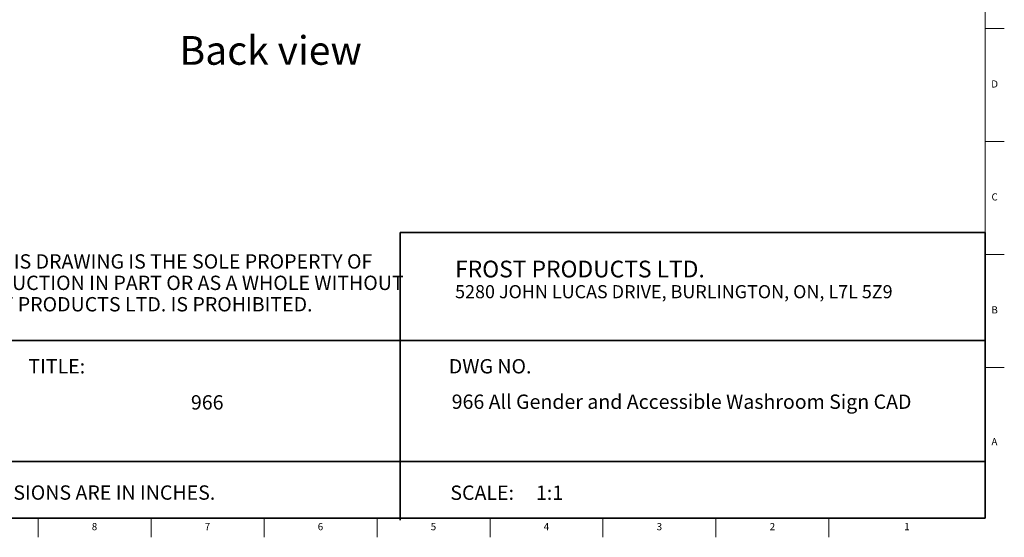
# Model space of a CAD drawing. Units: inches. Extents: x 0.2 to 33.8, y 0.2 to 21.8.
# Drawn here: x 16.7 to 33.8, y 0.2 to 9.2 of the extents above; entities that cross this region are included whole.
import ezdxf

# ---------------------------------------------------------------- set-up
doc = ezdxf.new("R2010")
doc.units = ezdxf.units.IN
doc.header["$MEASUREMENT"] = 0
doc.layers.add('NOTES', color=7, linetype='Continuous')
doc.layers.add('TITLE', color=7, linetype='Continuous')
doc.styles.add('SLDTEXTSTYLE0', font='TXT', dxfattribs={"width": 0.605})
doc.styles.add('SLDTEXTSTYLE1', font='TXT', dxfattribs={"width": 0.75})
doc.styles.add('SLDTEXTSTYLE2', font='TXT', dxfattribs={"width": 0.660714})

# ---------------------------------------------------------------- blocks, each defined once
blk = doc.blocks.new('SW_NOTE_0')
at = {"layer": 'NOTES', "color": 0, "attachment_point": 1, "style": 'SLDTEXTSTYLE0'}
for s, insert, char_height in [('FROST PRODUCTS LTD.', (0, 0.376), 0.29167), ('5280 JOHN LUCAS DRIVE, BURLINGTON, ON, L7L 5Z9', (0, -0.05), 0.22917)]:
    blk.add_mtext(s, dxfattribs=dict(at, insert=insert, char_height=char_height))
blk = doc.blocks.new('SW_NOTE_0_1')
at = {"layer": 'NOTES', "color": 0, "attachment_point": 1, "style": 'SLDTEXTSTYLE0'}
for s, insert, char_height in [('PROPRIETARY AND CONFIDENTIAL', (0, 0.238), 0.18473), ('THE INFORMATION CONTAINED IN THIS DRAWING IS THE SOLE PROPERTY OF', (0, -0.05), 0.25), ('FROST PRODUCTS LTD.  ANY REPRODUCTION IN PART OR AS A WHOLE WITHOUT', (0, -0.423), 0.25), ('THE WRITTEN PERMISSION OF FROST PRODUCTS LTD. IS PROHIBITED.', (0, -0.796), 0.25)]:
    blk.add_mtext(s, dxfattribs=dict(at, insert=insert, char_height=char_height))

msp = doc.modelspace()

# ---------------------------------------------------------------- linework, layer by layer
at = {"layer": 'TITLE', "linetype": 'Continuous', "lineweight": 18}
for p, q in [((33.5, 21.5), (33.5, 0.5)), ((33.5, 9.0314961), (33.8346457, 9.0314961)), ((33.5, 7.0629921), (33.8346457, 7.0629921)), ((33.5, 5.0944882), (33.8346457, 5.0944882)), ((33.5, 3.1259843), (33.8346457, 3.1259843)), ((33.5, 0.5), (0.5, 0.5)), ((17, 0.4999606), (17, 0.5000394)), ((17, 0.4999606), (17, 0.1653543)), ((18.9685039, 0.5), (18.9685039, 0.1653543)), ((20.9370079, 0.5), (20.9370079, 0.1653543)), ((22.9055118, 0.5), (22.9055118, 0.1653543)), ((24.8740157, 0.5), (24.8740157, 0.1653543)), ((26.8425197, 0.5), (26.8425197, 0.1653543)), ((28.8110236, 0.5), (28.8110236, 0.1653543)), ((30.7795276, 0.5), (30.7795276, 0.1653543))]:
    msp.add_line(p, q, dxfattribs=at)
at = {"layer": 'TITLE', "lineweight": 35}
for p, q in [((33.4999317, 5.4753604), (23.3105351, 5.4753604)), ((23.3105351, 5.4753604), (23.3105351, 0.4636772)), ((33.4999317, 5.4753604), (33.5, 0.5)), ((16.5182231, 3.5979637), (33.4997616, 3.5979648)), ((16.5182231, 1.4876118), (33.4999865, 1.4876118)), ((9.5059791, 0.5), (33.5, 0.5))]:
    msp.add_line(p, q, dxfattribs=at)

# ---------------------------------------------------------------- block references
at = {"layer": 'NOTES'}
for name, p in [('SW_NOTE_0_1', (10.6159726, 5.1481527)), ('SW_NOTE_0', (24.2661316, 4.6105228))]:
    msp.add_blockref(name, p, dxfattribs=at)

# ---------------------------------------------------------------- texts
for s, insert, char_height, attachment_point, style in [('Back view', (19.4635683, 8.9006376), 0.5, 1, 'SLDTEXTSTYLE0'), ('TITLE:', (16.8307373, 3.2712066), 0.25, 1, 'SLDTEXTSTYLE1'), ('DWG NO.', (24.1561831, 3.2712066), 0.25, 1, 'SLDTEXTSTYLE1'), ('966', (19.9473144, 2.6418171), 0.25, 2, 'SLDTEXTSTYLE1'), ('966 All Gender and Accessible Washroom Sign CAD', (28.2116153, 2.6539654), 0.25, 2, 'SLDTEXTSTYLE1'), ('UNLESS OTHERWISE SPECIFIED DIMENSIONS ARE IN INCHES.', (10.4082978, 1.0702903), 0.25, 1, 'SLDTEXTSTYLE0'), ('SCALE:     1:1', (24.1831753, 1.0675126), 0.25, 1, 'SLDTEXTSTYLE2')]:
    msp.add_mtext(s, dxfattribs=dict(at, insert=insert, char_height=char_height, attachment_point=attachment_point, style=style))
at = {"layer": 'TITLE', "char_height": 0.125, "attachment_point": 2, "style": 'SLDTEXTSTYLE1'}
for s, insert in [('D', (33.6658327, 8.1285875)), ('C', (33.6660208, 6.1600836)), ('B', (33.6663969, 4.1915797)), ('A', (33.6622736, 1.8943356)), ('8', (17.9829933, 0.4140206)), ('7', (19.9514972, 0.4140206)), ('6', (21.9200012, 0.4140206)), ('5', (23.8885051, 0.4140206)), ('4', (25.857009, 0.4140206)), ('3', (27.825513, 0.4140206)), ('2', (29.7940169, 0.4140206)), ('1', (32.1385051, 0.4140206))]:
    msp.add_mtext(s, dxfattribs=dict(at, insert=insert))

doc.saveas('drawing.dxf')
